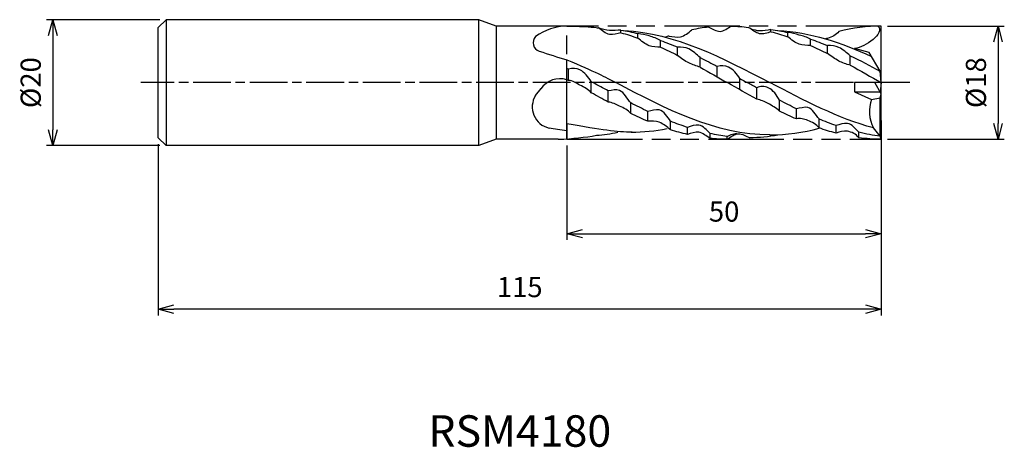
# Model space of a CAD drawing. Extents: x -137 to 20, y -58 to 10.
import ezdxf
from ezdxf.enums import TextEntityAlignment as Align

# ---------------------------------------------------------------- set-up
doc = ezdxf.new("R2010")
doc.units = 0
for name, pattern in [('AM_ISO08W050', [18, 12, -1.5, 3, -1.5]), ('AM_ISO08W050X2', [9, 6, -0.75, 1.5, -0.75]), ('AM_ISO09W050', [22.5, 12, -1.5, 3, -1.5, 3, -1.5])]:
    doc.linetypes.add(name, pattern=pattern)
doc.layers.get('0').update_dxf_attribs({"linetype": 'CONTINUOUS'})
doc.layers.get('DEFPOINTS').update_dxf_attribs({"linetype": 'CONTINUOUS'})
for name, color, linetype in [('AM_0', 7, 'CONTINUOUS'), ('AM_11', 3, 'AM_ISO09W050'), ('AM_5', 3, 'CONTINUOUS'), ('AM_6', 2, 'CONTINUOUS'), ('AM_7', 4, 'AM_ISO08W050')]:
    doc.layers.add(name, color=color, linetype=linetype)
doc.styles.add('ASAMI', font='simplex.shx', dxfattribs={"bigfont": 'EXTFONT.SHX'})
doc.styles.get("Standard").update_dxf_attribs({"font": 'simplex.shx', "bigfont": 'EXTFONT.SHX'})
doc.dimstyles.new('AM_JIS', dxfattribs={"dimtxt": 3.2, "dimasz": 2.5, "dimexe": 1, "dimexo": 1, "dimgap": 1.5, "dimtad": 3, "dimdec": 3, "dimtxsty": 'ASAMI', "dimblk": 'OPEN30', "dimcen": 0, "dimclrd": 256, "dimclre": 256, "dimclrt": 2, "dimazin": 3, "dimtp": 0.1, "dimtm": 0.1, "dimtfac": 0.71, "dimtdec": 3, "dimtmove": 0, "dimatfit": 3, "dimtzin": 0})

# ---------------------------------------------------------------- blocks, each defined once
blk = doc.blocks.new('_OPEN30')
at = {"color": 0}
for p, q in [((-1, 0.268), (0, 0)), ((0, 0), (-1, -0.268)), ((0, 0), (-1, 0))]:
    blk.add_line(p, q, dxfattribs=at)
blk = doc.blocks.new('*D5')
at = {"layer": 'AM_5'}
for p, q in [((0, -6), (0, -25.000001)), ((-50, -10), (-50, -25.000001)), ((-47.5, -24.000001), (-2.5, -24.000001))]:
    blk.add_line(p, q, dxfattribs=at)
at = {"layer": 'DEFPOINTS', "color": 0}
for p in [(0, -5), (-50, -9), (0, -24.000001)]:
    blk.add_point(p, dxfattribs=at)
at = {"layer": 'AM_5', "xscale": 2.5, "yscale": 2.5, "zscale": 2.5, "rotation": 180}
blk.add_blockref('_OPEN30', (-50, -24.000001), dxfattribs=at)
at = {"layer": 'AM_5', "xscale": 2.5, "yscale": 2.5, "zscale": 2.5}
blk.add_blockref('_OPEN30', (0, -24.000001), dxfattribs=at)
at = {"layer": 'AM_5', "color": 2, "insert": (-25, -20.900001), "char_height": 3.2, "attachment_point": 5, "style": 'ASAMI'}
blk.add_mtext('50', dxfattribs=at)
blk = doc.blocks.new('*D6')
at = {"layer": 'AM_5'}
for p, q in [((0, -6), (0, -37.000001)), ((-115, -9.75), (-115, -37.000001)), ((-2.5, -36.000001), (-112.5, -36.000001))]:
    blk.add_line(p, q, dxfattribs=at)
at = {"layer": 'DEFPOINTS', "color": 0}
for p in [(0, -5), (-115, -8.75), (-115, -36.000001)]:
    blk.add_point(p, dxfattribs=at)
at = {"layer": 'AM_5', "xscale": 2.5, "yscale": 2.5, "zscale": 2.5, "rotation": 180}
blk.add_blockref('_OPEN30', (-115, -36.000001), dxfattribs=at)
at = {"layer": 'AM_5', "xscale": 2.5, "yscale": 2.5, "zscale": 2.5}
blk.add_blockref('_OPEN30', (0, -36.000001), dxfattribs=at)
at = {"layer": 'AM_5', "color": 2, "insert": (-57.5, -32.900001), "char_height": 3.2, "attachment_point": 5, "style": 'ASAMI'}
blk.add_mtext('115', dxfattribs=at)
blk = doc.blocks.new('*D7')
at = {"layer": 'AM_5'}
for p, q in [((1, 9), (19.56, 9)), ((18.56, 6.5), (18.56, -6.5)), ((1, -9), (19.56, -9))]:
    blk.add_line(p, q, dxfattribs=at)
at = {"layer": 'DEFPOINTS', "color": 0}
for p in [(0, 9), (0, -9), (18.56, -9)]:
    blk.add_point(p, dxfattribs=at)
at = {"layer": 'AM_5', "xscale": 2.5, "yscale": 2.5, "zscale": 2.5}
for p, rotation in [((18.56, 9), 90), ((18.56, -9), 270)]:
    blk.add_blockref('_OPEN30', p, dxfattribs=dict(at, rotation=rotation))
at = {"layer": 'AM_5', "color": 2, "insert": (15.46, 0), "char_height": 3.2, "attachment_point": 5, "rotation": 90, "style": 'ASAMI'}
blk.add_mtext('%%c18', dxfattribs=at)
blk = doc.blocks.new('*D8')
at = {"layer": 'AM_5'}
for p, q in [((-114.75, 10), (-132.75, 10)), ((-131.75, 7.5), (-131.75, -7.5)), ((-114.75, -10), (-132.75, -10))]:
    blk.add_line(p, q, dxfattribs=at)
at = {"layer": 'DEFPOINTS', "color": 0}
for p in [(-113.75, 10), (-131.75, -10), (-113.75, -10)]:
    blk.add_point(p, dxfattribs=at)
at = {"layer": 'AM_5', "xscale": 2.5, "yscale": 2.5, "zscale": 2.5}
for p, rotation in [((-131.75, 10), 90), ((-131.75, -10), 270)]:
    blk.add_blockref('_OPEN30', p, dxfattribs=dict(at, rotation=rotation))
at = {"layer": 'AM_5', "color": 2, "insert": (-134.85, 0), "char_height": 3.2, "attachment_point": 5, "rotation": 90, "style": 'ASAMI'}
blk.add_mtext('%%c20', dxfattribs=at)

msp = doc.modelspace()

# ---------------------------------------------------------------- linework, layer by layer
at = {"layer": 'AM_0'}
for p, q in [((-113.75, 10), (-115, 8.75)), ((-113.75, 10), (-113.75, -10)), ((-64, 10), (-113.75, 10)), ((-61.2525, 9), (-64, 10)), ((-64, -10), (-64, 10)), ((-115, -8.75), (-115, 8.75)), ((-50, 9), (-61.2525, 9)), ((-61.2525, 9), (-61.2525, -9)), ((-41.4, 7.9258), (-41.4, 8.3635)), ((-17.55, 8.0924), (-17.55, 8.4594)), ((-14.85, 7.2901), (-14.85, 7.9524)), ((0, 0), (0, 9)), ((-38.7, 7.0712), (-38.7, 7.7991)), ((-35.1, 5.6164), (-35.1, 6.6917)), ((-11.25, 5.8942), (-11.25, 6.9124)), ((-32.4, 4.332), (-32.4, 5.631)), ((-8.55, 4.6443), (-8.55, 5.8942)), ((-1.9215, 4.8009), (-4.2418, 5.4152)), ((-0.189, 1.8), (-1.9215, 4.8009)), ((-50, 0.5065), (-50, 3.6215)), ((-28.8, 2.4329), (-28.8, 3.9714)), ((-4.95, 2.777), (-4.95, 4.2789)), ((-49.725, 2.1352), (-50, 2.2561)), ((-49.725, 0.3586), (-49.725, 2.1352)), ((-26.1, 0.922), (-26.1, 2.5899)), ((0, 0), (-0.189, 1.8)), ((-46.125, -1.6078), (-46.125, 0.1693)), ((-22.5, -1.126), (-22.5, 0.6407)), ((-54.9943, -2.0663), (-54.113, -0.9303)), ((-43.425, -3.0927), (-43.425, -1.3161)), ((-19.8, -2.6301), (-19.8, -0.8478)), ((-4.2418, 0), (-4.2418, -1.44)), ((0, 0), (-4.2418, 0)), ((-4.2418, -1.44), (-0.2078, -1.44)), ((-4.2418, -1.44), (-1.5488, -2.6526)), ((0, -1.8), (-1.0392, 0)), ((0, 0), (-0.1599, -1.523)), ((-16.2, -4.5113), (-16.2, -2.7878)), ((-1.5488, -2.6526), (-0.189, -2.3884)), ((-0.189, -2.3884), (0, -1.8)), ((-0.189, -8.5202), (-0.189, -2.3884)), ((0, -9), (0, -1.8)), ((-39.825, -4.9277), (-39.825, -3.2315)), ((-37.125, -6.1437), (-37.125, -4.5662)), ((-13.5, -5.7763), (-13.5, -4.1559)), ((-33.525, -7.483), (-33.525, -6.1369)), ((-9.9, -7.1977), (-9.9, -5.7894)), ((-50, -6.5284), (-50, -8.9323)), ((-30.825, -8.2355), (-30.825, -7.1129)), ((-7.2, -8.0226), (-7.2, -6.8249)), ((-0.189, -8.5202), (-1.233, -7.1957)), ((-115, -8.75), (-113.75, -10)), ((-61.2525, -9), (-64, -10)), ((-51.3704, -9), (-61.2525, -9)), ((-27.225, -8.853), (-27.225, -8.0867)), ((-24.525, -9), (-24.525, -8.5378)), ((-3.6, -8.7487), (-3.6, -7.8922)), ((0, -9), (-0.189, -8.5202)), ((-64, -10), (-113.75, -10))]:
    msp.add_line(p, q, dxfattribs=at)
for centre, radius, start, end in [((-49.753, 0.0889), 8.9145, 91.58753, 125.870696), ((-53.9506, 6.3391), 1.4144, 136.500323, 251.836199), ((-1.8914, 165.1234), 168.5149, 251.847583, 253.412119), ((-51.0753, -3.1149), 3.7417, 73.298573, 144.847736), ((-52.0827, -3.873), 3.4266, 148.179448, 257.159006), ((3.5742, -4.579), 5.4733, 159.392327, 208.560927)]:
    msp.add_arc(centre, radius, start, end, dxfattribs=at)
for points in [[(-50, 9), (-46.7918, 8.9238), (-45.8922, 8.8314), (-45, 8.6967)], [(-45.175, 8.7225), (-45.1166, 8.7211), (-45.0583, 8.7194), (-45, 8.7176)], [(-41.4, 8.3635), (-40.4937, 8.2155), (-39.5946, 8.0257), (-38.7018, 7.7996)], [(-41.4, 7.9258), (-40.4936, 7.6768), (-39.594, 7.3899), (-38.7, 7.0712)], [(-40.9197, 8.2811), (-32.7941, 7.8981), (-25.2572, 3.949), (-17.7204, 0)], [(-27.45, 8.8282), (-28.3577, 8.7242), (-29.2574, 8.5751), (-30.15, 8.3861)], [(-23.85, 8.9922), (-22.9417, 8.9696), (-22.042, 8.8986), (-21.15, 8.7845)], [(-17.55, 8.4594), (-16.6429, 8.3314), (-15.7432, 8.1606), (-14.85, 7.9524)], [(-17.55, 8.0924), (-16.6434, 7.862), (-15.7438, 7.5926), (-14.85, 7.2901)], [(-16.4397, 8.2811), (-11.2917, 8.0384), (-6.38, 6.3644), (-1.5549, 4.1658)], [(0, 9), (-2.3012, 9), (-4.5462, 8.6847), (-6.75, 8.1377)], [(-0.54, 9), (0.6419, 7.7535), (-2.5491, 5.7072), (-4.2418, 5.4152)], [(-35.1, 6.6917), (-34.195, 6.367), (-33.2954, 6.0115), (-32.4, 5.631)], [(-33.75, 7.4101), (-33.9363, 7.349), (-34.1224, 7.2864), (-34.3082, 7.2225)], [(-11.25, 6.9124), (-10.3448, 6.6031), (-9.4451, 6.2618), (-8.55, 5.8942)], [(-35.1, 5.6164), (-34.1959, 5.2115), (-33.2963, 4.7812), (-32.4, 4.332)], [(-11.25, 5.8942), (-10.3456, 5.5021), (-9.446, 5.0833), (-8.55, 4.6443)], [(-50, 3.6215), (-45.539, 1.7493), (-43.8697, 0.8747), (-42.2004, 0)], [(-28.8, 3.9714), (-27.8973, 3.5263), (-26.9977, 3.0637), (-26.1, 2.5899)], [(-4.95, 4.2789), (-3.3619, 3.512), (-1.784, 2.6866), (-0.2103, 1.8368)], [(-28.8, 2.4329), (-27.3568, 1.6401), (-25.9184, 0.8201), (-24.48, 0)], [(-4.95, 2.777), (-3.2951, 1.8786), (-1.6476, 0.9393), (0, 0)], [(-49.725, 0.3586), (-49.8168, 0.3945), (-49.9084, 0.4314), (-50, 0.4689)], [(-46.125, 0.1693), (-46.0227, 0.1129), (-45.9205, 0.0565), (-45.8182, 0)], [(-22.5, 0.6407), (-22.1127, 0.4275), (-21.7254, 0.2138), (-21.3382, 0)], [(-43.425, -1.3161), (-44.2232, -0.8804), (-45.0207, -0.4402), (-45.8182, 0)], [(-17.7204, -8.3114), (-26.3379, -8.3114), (-34.2692, -4.1557), (-42.2004, 0)], [(-19.8, -2.6301), (-21.3641, -1.7764), (-22.9221, -0.8882), (-24.48, 0)], [(-19.8, -0.8478), (-20.3129, -0.566), (-20.8255, -0.283), (-21.3382, 0)], [(-1.233, -7.1957), (-6.875, -5.6826), (-12.2977, -2.8413), (-17.7204, 0)], [(-43.425, -3.0927), (-44.327, -2.6091), (-45.2266, -2.1119), (-46.125, -1.6078)], [(-13.5, -4.1559), (-14.4028, -3.7161), (-15.3024, -3.258), (-16.2, -2.7878)], [(-37.125, -4.5662), (-38.0281, -4.1395), (-38.9278, -3.6925), (-39.825, -3.2315)], [(-13.5, -5.7763), (-14.4043, -5.3785), (-15.3039, -4.9548), (-16.2, -4.5113)], [(-37.125, -6.1437), (-38.0296, -5.7642), (-38.9292, -5.3568), (-39.825, -4.9277)], [(-30.825, -7.1129), (-31.7304, -6.8188), (-32.6301, -6.4915), (-33.525, -6.1369)], [(-7.2, -6.8249), (-8.1051, -6.5093), (-9.0048, -6.1622), (-9.9, -5.7894)], [(-50, -7.6471), (-51.0656, -7.5397), (-51.9575, -7.3937), (-52.8442, -7.2139)], [(-39.6135, -7.8595), (-42.0542, -7.8595), (-44.445, -7.5409), (-50, -6.5284)], [(-39.7713, -7.8595), (-37.8439, -7.8595), (-35.9476, -7.6608), (-34.0755, -7.308)], [(-30.825, -8.2355), (-31.7318, -8.0227), (-32.6314, -7.7699), (-33.525, -7.483)], [(-17.7204, -8.3114), (-15.0496, -8.3114), (-12.4446, -7.9122), (-9.8852, -7.2375)], [(-7.2, -8.0226), (-8.1065, -7.7841), (-9.0062, -7.5072), (-9.9, -7.1977)], [(-51.3704, -9), (-48.9887, -8.9142), (-47.1366, -8.6911), (-45.3142, -8.3719)], [(-45.3142, -8.3719), (-44.1775, -8.2851), (-43.023, -8.1081), (-41.8789, -7.8695)], [(-24.525, -8.5378), (-25.4323, -8.4293), (-26.3319, -8.2772), (-27.225, -8.0867)], [(-24.48, -9), (-25.4037, -9), (-26.3184, -8.9492), (-27.225, -8.853)], [(-24.525, -8.5378), (-23.9941, -8.2596), (-23.3511, -7.9661), (-22.7741, -8.1285)], [(-20.925, -8.7272), (-19.4084, -8.703), (-17.9146, -8.5464), (-16.4397, -8.2811)], [(-20.925, -8.7548), (-20.8483, -8.7444), (-20.7716, -8.7336), (-20.695, -8.7225)], [(-0.189, -8.5202), (-1.3374, -8.3769), (-2.4738, -8.164), (-3.6, -7.8922)], [(0, -9), (-1.2149, -9), (-2.4142, -8.9121), (-3.6, -8.7487)]]:
    msp.add_open_spline(points, degree=3, dxfattribs=at)
for points, knots in [([(-41.4, 8.3635), (-41.9994, 8.3259), (-43.2195, 8.1631), (-44.4279, 8.486), (-45, 8.7176)], [0, 0, 0, 0, 1.80177995, 3.65340205, 3.65340205, 3.65340205, 3.65340205]), ([(-41.4, 7.9258), (-41.9955, 7.8098), (-43.3537, 7.2809), (-44.4202, 8.3174), (-45, 8.6967)], [0, 0, 0, 0, 1.81994158, 3.89855481, 3.89855481, 3.89855481, 3.89855481]), ([(-33.75, 7.4101), (-33.1628, 7.2801), (-31.7882, 7.0245), (-30.6717, 7.9152), (-30.15, 8.3861)], [0, 0, 0, 0, 1.80412602, 3.91259979, 3.91259979, 3.91259979, 3.91259979]), ([(-27.45, 8.8282), (-26.8647, 8.5662), (-25.6094, 7.6738), (-24.4374, 8.6856), (-23.85, 8.9922)], [0, 0, 0, 0, 1.92386079, 3.91153664, 3.91153664, 3.91153664, 3.91153664]), ([(-17.55, 8.0924), (-18.1186, 7.8725), (-19.5182, 7.4047), (-20.5426, 8.4594), (-21.15, 8.7845)], [0, 0, 0, 0, 1.82885938, 3.89565873, 3.89565873, 3.89565873, 3.89565873]), ([(-17.55, 8.4594), (-18.1369, 8.3109), (-19.2176, 8.079), (-20.2547, 8.3765), (-20.701, 8.5052)], [0, 0, 0, 0, 1.00893699, 1.77705272, 1.77705272, 1.77705272, 1.77705272]), ([(-11.25, 6.9124), (-11.8026, 7.2323), (-13.0314, 7.5486), (-14.2377, 7.9135), (-14.85, 7.9524)], [0, 0, 0, 0, 1.91550406, 3.75618811, 3.75618811, 3.75618811, 3.75618811]), ([(-6.75, 8.1377), (-7.1888, 7.5869), (-7.9538, 7.1538), (-8.7739, 6.9789), (-8.8869, 6.96)], [0, 0, 0, 0, 1.17367188, 1.36022655, 1.36022655, 1.36022655, 1.36022655]), ([(-35.1, 6.6917), (-35.6744, 6.9904), (-36.8491, 7.4801), (-38.0957, 7.6956), (-38.7, 7.7991)], [0, 0, 0, 0, 1.94215501, 3.78142265, 3.78142265, 3.78142265, 3.78142265]), ([(-35.1, 5.6164), (-35.7041, 5.6624), (-37.0935, 5.6751), (-38.1355, 6.6216), (-38.7, 7.0712)], [0, 0, 0, 0, 1.81756081, 3.98237331, 3.98237331, 3.98237331, 3.98237331]), ([(-11.25, 5.8942), (-11.8527, 5.9306), (-13.2442, 5.8846), (-14.2888, 6.8393), (-14.85, 7.2901)], [0, 0, 0, 0, 1.81137428, 3.9709902, 3.9709902, 3.9709902, 3.9709902]), ([(-28.8, 3.9714), (-29.3859, 4.4501), (-30.3428, 5.5185), (-31.7944, 5.6725), (-32.4, 5.631)], [0, 0, 0, 0, 2.26980451, 4.09097201, 4.09097201, 4.09097201, 4.09097201]), ([(-4.95, 4.2789), (-5.5593, 4.7079), (-6.5032, 5.7616), (-7.9444, 5.9453), (-8.55, 5.8942)], [0, 0, 0, 0, 2.23558896, 4.05872089, 4.05872089, 4.05872089, 4.05872089]), ([(-28.8, 2.4329), (-29.4071, 2.647), (-30.7029, 3.0853), (-31.8658, 3.8478), (-32.4, 4.332)], [0, 0, 0, 0, 1.93120988, 4.09418499, 4.09418499, 4.09418499, 4.09418499]), ([(-4.95, 2.777), (-5.5687, 2.9369), (-6.8843, 3.3672), (-7.9569, 4.2315), (-8.55, 4.6443)], [0, 0, 0, 0, 1.91696519, 4.08466682, 4.08466682, 4.08466682, 4.08466682]), ([(-46.125, 0.1693), (-46.6493, 0.8552), (-47.4901, 2.2441), (-49.1487, 2.3058), (-49.725, 2.1352)], [0, 0, 0, 0, 2.5899857, 4.39296417, 4.39296417, 4.39296417, 4.39296417]), ([(-22.5, 0.6407), (-22.9532, 1.3645), (-23.9112, 2.6585), (-25.516, 2.7338), (-26.1, 2.5899)], [0, 0, 0, 0, 2.56166232, 4.36610343, 4.36610343, 4.36610343, 4.36610343]), ([(-46.125, -1.6078), (-46.5932, -1.0559), (-47.8824, -0.4861), (-49.0768, 0.307), (-49.725, 0.3586)], [0, 0, 0, 0, 2.17119334, 4.12208239, 4.12208239, 4.12208239, 4.12208239]), ([(-39.825, -3.2315), (-40.4588, -2.6015), (-41.1141, -0.8305), (-42.8382, -1.1889), (-43.425, -1.3161)], [0, 0, 0, 0, 2.68090731, 4.48232069, 4.48232069, 4.48232069, 4.48232069]), ([(-16.2, -2.7878), (-16.6412, -2.0105), (-17.5113, -0.601), (-19.2683, -0.522), (-19.8, -0.8001)], [0, 0, 0, 0, 2.6816201, 4.4816201, 4.4816201, 4.4816201, 4.4816201]), ([(-39.825, -4.9277), (-40.2932, -4.3758), (-41.5435, -3.7485), (-42.7923, -3.1431), (-43.425, -3.0927)], [0, 0, 0, 0, 2.17119334, 4.07527651, 4.07527651, 4.07527651, 4.07527651]), ([(-16.2, -4.5113), (-16.7552, -4.0498), (-17.8936, -3.2905), (-19.1703, -2.7501), (-19.8, -2.6301)], [0, 0, 0, 0, 2.1657978, 4.08882598, 4.08882598, 4.08882598, 4.08882598]), ([(-33.525, -6.1437), (-33.9805, -5.4249), (-34.9513, -3.8782), (-36.5359, -4.4285), (-37.125, -4.5662)], [0, 0, 0, 0, 2.55302084, 4.36803616, 4.36803616, 4.36803616, 4.36803616]), ([(-9.9, -5.7763), (-10.4406, -5.112), (-11.2941, -3.4266), (-12.8995, -4.0895), (-13.5, -4.1559)], [0, 0, 0, 0, 2.56927121, 4.3818276, 4.3818276, 4.3818276, 4.3818276]), ([(-33.525, -7.483), (-34.1024, -7.0562), (-35.1192, -6.1335), (-36.5306, -6.047), (-37.125, -6.1437)], [0, 0, 0, 0, 2.15399826, 3.96076466, 3.96076466, 3.96076466, 3.96076466]), ([(-9.9, -7.1977), (-10.3439, -6.63), (-11.5389, -5.9807), (-12.9249, -5.5896), (-13.5, -5.7763)], [0, 0, 0, 0, 2.16195338, 3.97582758, 3.97582758, 3.97582758, 3.97582758]), ([(-27.225, -8.0665), (-27.7445, -7.5376), (-28.8155, -6.3376), (-30.2417, -6.9297), (-30.825, -7.1129)], [0, 0, 0, 0, 2.22383635, 4.05799641, 4.05799641, 4.05799641, 4.05799641]), ([(-27.225, -8.853), (-27.8279, -8.5274), (-28.8834, -7.4476), (-30.2362, -8.0653), (-30.825, -8.2355)], [0, 0, 0, 0, 2.05552897, 3.89418394, 3.89418394, 3.89418394, 3.89418394]), ([(-3.6, -7.8922), (-4.0945, -7.3132), (-5.1666, -6.0481), (-6.6136, -6.6548), (-7.2, -6.8249)], [0, 0, 0, 0, 2.28449111, 4.11620786, 4.11620786, 4.11620786, 4.11620786]), ([(-3.6, -8.7487), (-4.022, -8.202), (-5.3004, -7.4817), (-6.6444, -7.7751), (-7.2, -8.0226)], [0, 0, 0, 0, 2.07190724, 3.89673828, 3.89673828, 3.89673828, 3.89673828]), ([(-24.525, -9), (-23.9671, -8.6342), (-22.7775, -7.6978), (-21.4971, -8.4779), (-20.925, -8.7548)], [0, 0, 0, 0, 2.00125769, 3.9081661, 3.9081661, 3.9081661, 3.9081661])]:
    msp.add_open_spline(points, degree=3, knots=knots, dxfattribs=at)
at = {"layer": 'AM_11'}
for p, q in [((0, 9), (-50, 9)), ((-50, -9), (-50, 9)), ((0, -9), (0, 9)), ((-50, -9), (0, -9))]:
    msp.add_line(p, q, dxfattribs=at)
at = {"layer": 'AM_7', "linetype": 'AM_ISO08W050X2'}
msp.add_line((4.5578, 0), (-117.7537, 0), dxfattribs=at)

# ---------------------------------------------------------------- texts
at = {"layer": 'AM_6'}
msp.add_text('RSM4180', height=5, dxfattribs=at).set_placement((-57.5, -56), align=Align.MIDDLE)

# ---------------------------------------------------------------- dimensions: what is measured, and where the dimension line sits
at = {"layer": 'AM_5'}
for base, p1, p2, angle, picture, middle in [((-131.7537, -10), (-113.75, 10), (-113.75, -10), 270, '*D8', (-134.8537, 0)), ((18.5578, -9), (0, 9), (0, -9), 90, '*D7', (15.4578, 0))]:
    dim = msp.add_linear_dim(base=base, p1=p1, p2=p2, angle=angle, text='%%c<>', dimstyle='AM_JIS', dxfattribs=at)
    dim.commit()
    dim.dimension.update_dxf_attribs({"geometry": picture, "text_midpoint": middle})
for base, p1, p2, picture, middle in [((-115, -36), (0, -5), (-115, -8.75), '*D6', (-57.5, -32.9)), ((0, -24), (-50, -9), (0, -5), '*D5', (-25, -20.9))]:
    dim = msp.add_linear_dim(base=base, p1=p1, p2=p2, angle=0, dimstyle='AM_JIS', dxfattribs=at)
    dim.commit()
    dim.dimension.update_dxf_attribs({"geometry": picture, "text_midpoint": middle})

doc.saveas('drawing.dxf')
